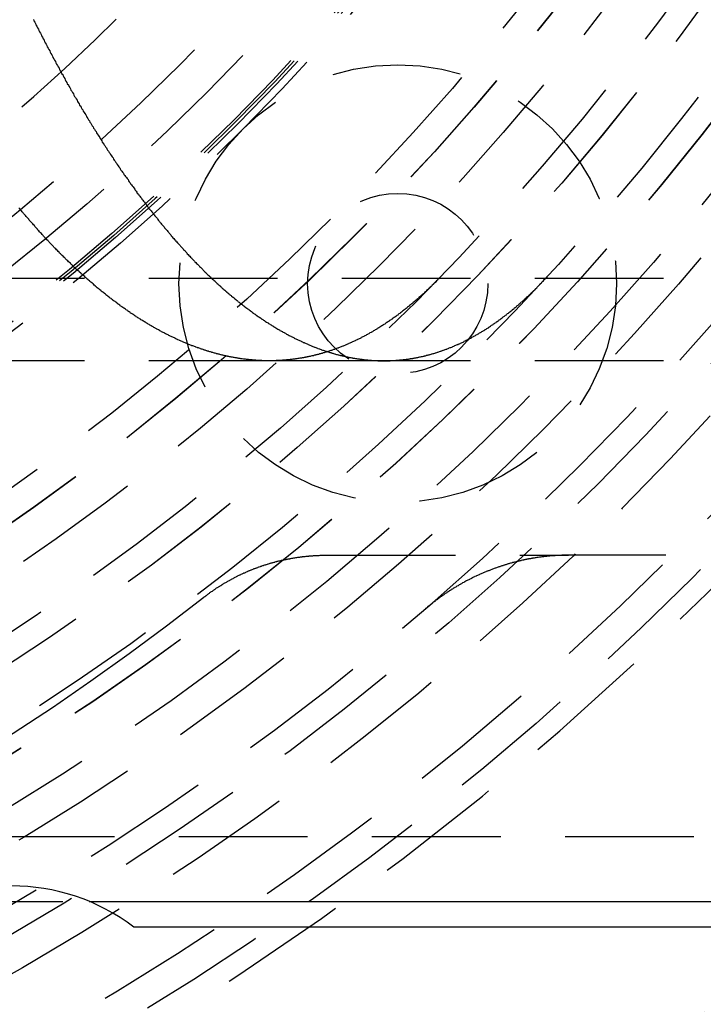
# Model space of a CAD drawing. Extents: x 1336 to 2461, y -361 to 530.
# Drawn here: x 1613 to 1626, y -160 to -141 of the extents above; entities that cross this region are included whole.
import ezdxf

# ---------------------------------------------------------------- set-up
doc = ezdxf.new("R2010")
doc.units = 0
doc.header["$LTSCALE"] = 10
doc.linetypes.add('VERDECKT', pattern=[0.375, 0.25, -0.125])
doc.layers.get('0').update_dxf_attribs({"linetype": 'CONTINUOUS'})
doc.layers.add('STEMPEL', color=3, linetype='CONTINUOUS')

# ---------------------------------------------------------------- blocks, each defined once
blk = doc.blocks.new('A$C39BA3159')
at = {"color": 1, "linetype": 'VERDECKT'}
for p, q in [((1139.104, 213.745), (1029.255, 213.745)), ((1139.104, 212.145), (1029.255, 212.145)), ((1043.671, 212.145), (1041.444, 212.145)), ((1042.56, 208.368), (1047.258, 208.368)), ((1146.648, 208.368), (1047.258, 208.368)), ((1053.439, 202.895), (964.439, 202.895)), ((1034.934, 201.645), (1037.945, 201.645))]:
    blk.add_line(p, q, dxfattribs=at)
for p, q in [((1037.945, 201.645), (1053.439, 201.645)), ((1056.439, 201.145), (1038.814, 201.145))]:
    blk.add_line(p, q)
blk.add_polyline3d([(1025.92, 199.641, 0), (1026.77, 199.96, 0), (1027.62, 200.294, 0), (1028.46, 200.642, 0), (1029.29, 201.005, 0), (1030.12, 201.382, 0), (1030.94, 201.774, 0), (1031.75, 202.18, 0), (1032.56, 202.601, 0), (1033.36, 203.035, 0), (1034.15, 203.483, 0), (1034.93, 203.945, 0), (1035.71, 204.421, 0), (1036.47, 204.91, 0), (1037.23, 205.412, 0), (1037.98, 205.927, 0), (1038.72, 206.456, 0), (1039.45, 206.997, 0), (1040.17, 207.551, 0)], dxfattribs=at)
at = {"color": 1}
for points in [[(1036.86, 218.777, 0), (1036.87, 218.75, 0), (1036.89, 218.723, 0), (1036.9, 218.696, 0), (1036.91, 218.669, 0), (1036.93, 218.642, 0), (1036.94, 218.615, 0), (1036.96, 218.588, 0), (1036.97, 218.561, 0), (1036.98, 218.534, 0), (1037, 218.508, 0), (1037.01, 218.481, 0), (1037.02, 218.454, 0), (1037.04, 218.428, 0), (1037.05, 218.401, 0), (1037.07, 218.375, 0), (1037.08, 218.348, 0), (1037.09, 218.322, 0), (1037.11, 218.296, 0), (1037.12, 218.269, 0), (1037.13, 218.243, 0), (1037.15, 218.217, 0), (1037.16, 218.191, 0), (1037.18, 218.164, 0), (1037.19, 218.138, 0), (1037.2, 218.112, 0), (1037.22, 218.086, 0), (1037.23, 218.06, 0), (1037.24, 218.035, 0), (1037.26, 218.009, 0), (1037.27, 217.983, 0), (1037.29, 217.957, 0), (1037.3, 217.932, 0), (1037.31, 217.906, 0), (1037.33, 217.88, 0), (1037.34, 217.855, 0), (1037.36, 217.829, 0), (1037.37, 217.804, 0), (1037.38, 217.778, 0), (1037.4, 217.753, 0), (1037.41, 217.728, 0), (1037.43, 217.703, 0), (1037.44, 217.677, 0), (1037.45, 217.652, 0), (1037.47, 217.627, 0), (1037.48, 217.602, 0), (1037.49, 217.577, 0), (1037.51, 217.552, 0), (1037.52, 217.527, 0), (1037.54, 217.502, 0), (1037.55, 217.478, 0), (1037.57, 217.453, 0), (1037.58, 217.428, 0), (1037.59, 217.403, 0), (1037.61, 217.379, 0), (1037.62, 217.354, 0), (1037.64, 217.33, 0), (1037.65, 217.305, 0), (1037.66, 217.281, 0), (1037.68, 217.257, 0), (1037.69, 217.232, 0), (1037.71, 217.208, 0), (1037.72, 217.184, 0), (1037.73, 217.16, 0), (1037.75, 217.136, 0), (1037.76, 217.112, 0), (1037.78, 217.088, 0), (1037.79, 217.064, 0), (1037.8, 217.04, 0), (1037.82, 217.016, 0), (1037.83, 216.992, 0), (1037.85, 216.968, 0), (1037.86, 216.945, 0), (1037.88, 216.921, 0), (1037.89, 216.898, 0), (1037.9, 216.874, 0), (1037.92, 216.851, 0), (1037.93, 216.827, 0), (1037.95, 216.804, 0), (1037.96, 216.781, 0), (1037.98, 216.757, 0), (1037.99, 216.734, 0), (1038, 216.711, 0), (1038.02, 216.688, 0), (1038.03, 216.665, 0), (1038.05, 216.642, 0), (1038.06, 216.619, 0), (1038.08, 216.596, 0), (1038.09, 216.573, 0), (1038.1, 216.55, 0), (1038.12, 216.528, 0), (1038.13, 216.505, 0), (1038.15, 216.482, 0), (1038.16, 216.46, 0), (1038.18, 216.437, 0), (1038.19, 216.415, 0), (1038.2, 216.392, 0), (1038.22, 216.37, 0), (1038.23, 216.348, 0), (1038.25, 216.325, 0), (1038.26, 216.303, 0), (1038.28, 216.281, 0), (1038.29, 216.259, 0), (1038.3, 216.237, 0), (1038.32, 216.215, 0), (1038.33, 216.193, 0), (1038.35, 216.171, 0), (1038.36, 216.149, 0), (1038.38, 216.128, 0), (1038.39, 216.106, 0), (1038.41, 216.084, 0), (1038.42, 216.063, 0), (1038.43, 216.041, 0), (1038.45, 216.02, 0), (1038.46, 215.998, 0), (1038.48, 215.977, 0), (1038.49, 215.956, 0), (1038.51, 215.934, 0), (1038.52, 215.913, 0), (1038.54, 215.892, 0), (1038.55, 215.871, 0), (1038.56, 215.85, 0), (1038.58, 215.829, 0), (1038.59, 215.808, 0), (1038.61, 215.787, 0), (1038.62, 215.766, 0), (1038.64, 215.746, 0), (1038.65, 215.725, 0), (1038.67, 215.704, 0), (1038.68, 215.684, 0), (1038.7, 215.663, 0), (1038.71, 215.643, 0), (1038.72, 215.622, 0), (1038.74, 215.602, 0), (1038.75, 215.582, 0), (1038.77, 215.561, 0), (1038.78, 215.541, 0), (1038.8, 215.521, 0), (1038.81, 215.501, 0), (1038.83, 215.481, 0), (1038.84, 215.461, 0), (1038.86, 215.441, 0), (1038.87, 215.421, 0), (1038.88, 215.401, 0), (1038.9, 215.382, 0), (1038.91, 215.362, 0), (1038.93, 215.342, 0), (1038.94, 215.323, 0), (1038.96, 215.303, 0), (1038.97, 215.284, 0), (1038.99, 215.264, 0), (1039, 215.245, 0), (1039.02, 215.226, 0), (1039.03, 215.207, 0), (1039.05, 215.187, 0), (1039.06, 215.168, 0), (1039.07, 215.149, 0), (1039.09, 215.13, 0), (1039.1, 215.111, 0), (1039.12, 215.092, 0), (1039.13, 215.074, 0), (1039.15, 215.055, 0), (1039.16, 215.036, 0), (1039.18, 215.018, 0), (1039.19, 214.999, 0), (1039.21, 214.98, 0), (1039.22, 214.962, 0), (1039.24, 214.944, 0), (1039.25, 214.925, 0), (1039.27, 214.907, 0), (1039.28, 214.889, 0), (1039.29, 214.87, 0), (1039.31, 214.852, 0), (1039.32, 214.834, 0), (1039.34, 214.816, 0), (1039.35, 214.798, 0), (1039.37, 214.78, 0), (1039.38, 214.763, 0), (1039.4, 214.745, 0), (1039.41, 214.727, 0), (1039.43, 214.709, 0), (1039.44, 214.692, 0), (1039.46, 214.674, 0), (1039.47, 214.657, 0), (1039.49, 214.639, 0), (1039.5, 214.622, 0), (1039.52, 214.605, 0), (1039.53, 214.588, 0), (1039.54, 214.57, 0), (1039.56, 214.553, 0), (1039.57, 214.536, 0), (1039.59, 214.519, 0), (1039.6, 214.502, 0), (1039.62, 214.485, 0), (1039.63, 214.469, 0), (1039.65, 214.452, 0), (1039.66, 214.435, 0), (1039.68, 214.418, 0), (1039.69, 214.402, 0), (1039.71, 214.385, 0), (1039.72, 214.369, 0), (1039.74, 214.352, 0), (1039.75, 214.336, 0), (1039.77, 214.32, 0), (1039.78, 214.303, 0), (1039.8, 214.287, 0), (1039.81, 214.271, 0), (1039.83, 214.255, 0), (1039.84, 214.239, 0), (1039.85, 214.223, 0), (1039.87, 214.207, 0), (1039.88, 214.192, 0), (1039.9, 214.176, 0), (1039.91, 214.16, 0), (1039.93, 214.144, 0), (1039.94, 214.129, 0), (1039.96, 214.113, 0), (1039.97, 214.098, 0), (1039.99, 214.082, 0), (1040, 214.067, 0), (1040.02, 214.052, 0), (1040.03, 214.037, 0), (1040.05, 214.021, 0), (1040.06, 214.006, 0), (1040.08, 213.991, 0), (1040.09, 213.976, 0), (1040.11, 213.961, 0), (1040.12, 213.947, 0), (1040.14, 213.932, 0), (1040.15, 213.917, 0), (1040.16, 213.902, 0), (1040.18, 213.888, 0), (1040.19, 213.873, 0), (1040.21, 213.859, 0), (1040.22, 213.844, 0), (1040.24, 213.83, 0), (1040.25, 213.816, 0), (1040.27, 213.801, 0), (1040.28, 213.787, 0), (1040.3, 213.773, 0), (1040.31, 213.759, 0), (1040.33, 213.745, 0), (1040.34, 213.731, 0), (1040.36, 213.717, 0), (1040.37, 213.703, 0), (1040.39, 213.69, 0), (1040.4, 213.676, 0), (1040.42, 213.662, 0), (1040.43, 213.649, 0), (1040.45, 213.635, 0), (1040.46, 213.622, 0), (1040.48, 213.608, 0), (1040.49, 213.595, 0), (1040.51, 213.582, 0), (1040.52, 213.568, 0), (1040.53, 213.555, 0), (1040.55, 213.542, 0), (1040.56, 213.529, 0), (1040.58, 213.516, 0), (1040.59, 213.503, 0), (1040.61, 213.49, 0), (1040.62, 213.478, 0), (1040.64, 213.465, 0), (1040.65, 213.452, 0), (1040.67, 213.44, 0), (1040.68, 213.427, 0), (1040.7, 213.415, 0), (1040.71, 213.402, 0), (1040.73, 213.39, 0), (1040.74, 213.378, 0), (1040.76, 213.365, 0), (1040.77, 213.353, 0), (1040.79, 213.341, 0), (1040.8, 213.329, 0), (1040.82, 213.317, 0), (1040.83, 213.305, 0), (1040.84, 213.293, 0), (1040.86, 213.282, 0), (1040.87, 213.27, 0), (1040.89, 213.258, 0), (1040.9, 213.246, 0), (1040.92, 213.235, 0), (1040.93, 213.223, 0), (1040.95, 213.212, 0), (1040.96, 213.201, 0), (1040.98, 213.189, 0), (1040.99, 213.178, 0), (1041.01, 213.167, 0), (1041.02, 213.156, 0), (1041.04, 213.145, 0), (1041.05, 213.134, 0), (1041.07, 213.123, 0), (1041.08, 213.112, 0), (1041.1, 213.101, 0), (1041.11, 213.09, 0), (1041.12, 213.08, 0), (1041.14, 213.069, 0), (1041.15, 213.058, 0), (1041.17, 213.048, 0), (1041.18, 213.037, 0), (1041.2, 213.027, 0), (1041.21, 213.017, 0), (1041.23, 213.006, 0), (1041.24, 212.996, 0), (1041.26, 212.986, 0), (1041.27, 212.976, 0), (1041.29, 212.966, 0), (1041.3, 212.956, 0), (1041.32, 212.946, 0), (1041.33, 212.936, 0), (1041.35, 212.927, 0), (1041.36, 212.917, 0), (1041.37, 212.907, 0), (1041.39, 212.898, 0), (1041.4, 212.888, 0), (1041.42, 212.879, 0), (1041.43, 212.869, 0), (1041.45, 212.86, 0), (1041.46, 212.851, 0), (1041.48, 212.841, 0), (1041.49, 212.832, 0), (1041.51, 212.823, 0), (1041.52, 212.814, 0), (1041.54, 212.805, 0), (1041.55, 212.796, 0), (1041.57, 212.787, 0), (1041.58, 212.779, 0), (1041.59, 212.77, 0), (1041.61, 212.761, 0), (1041.62, 212.753, 0), (1041.64, 212.744, 0), (1041.65, 212.736, 0), (1041.67, 212.727, 0), (1041.68, 212.719, 0), (1041.7, 212.711, 0), (1041.71, 212.702, 0), (1041.73, 212.694, 0), (1041.74, 212.686, 0), (1041.76, 212.678, 0), (1041.77, 212.67, 0), (1041.78, 212.662, 0), (1041.8, 212.654, 0), (1041.81, 212.647, 0), (1041.83, 212.639, 0), (1041.84, 212.631, 0), (1041.86, 212.624, 0), (1041.87, 212.616, 0), (1041.89, 212.608, 0), (1041.9, 212.601, 0), (1041.92, 212.594, 0), (1041.93, 212.586, 0), (1041.94, 212.579, 0), (1041.96, 212.572, 0), (1041.97, 212.565, 0), (1041.99, 212.558, 0), (1042, 212.551, 0), (1042.02, 212.544, 0), (1042.03, 212.537, 0), (1042.05, 212.53, 0), (1042.06, 212.523, 0), (1042.07, 212.517, 0), (1042.09, 212.51, 0), (1042.1, 212.503, 0), (1042.12, 212.497, 0), (1042.13, 212.491, 0), (1042.15, 212.484, 0), (1042.16, 212.478, 0), (1042.18, 212.472, 0), (1042.19, 212.465, 0), (1042.2, 212.459, 0), (1042.22, 212.453, 0), (1042.23, 212.447, 0), (1042.25, 212.441, 0), (1042.26, 212.435, 0), (1042.28, 212.429, 0), (1042.29, 212.424, 0), (1042.31, 212.418, 0), (1042.32, 212.412, 0), (1042.33, 212.407, 0), (1042.35, 212.401, 0), (1042.36, 212.396, 0), (1042.38, 212.39, 0), (1042.39, 212.385, 0), (1042.41, 212.379, 0), (1042.42, 212.374, 0), (1042.43, 212.369, 0), (1042.45, 212.364, 0), (1042.46, 212.359, 0), (1042.48, 212.354, 0), (1042.49, 212.349, 0), (1042.51, 212.344, 0), (1042.52, 212.339, 0), (1042.54, 212.334, 0), (1042.55, 212.33, 0), (1042.56, 212.325, 0), (1042.58, 212.321, 0), (1042.59, 212.316, 0), (1042.61, 212.312, 0), (1042.62, 212.307, 0), (1042.64, 212.303, 0), (1042.65, 212.299, 0), (1042.66, 212.294, 0), (1042.68, 212.29, 0), (1042.69, 212.286, 0), (1042.71, 212.282, 0), (1042.72, 212.278, 0), (1042.73, 212.274, 0), (1042.75, 212.27, 0), (1042.76, 212.267, 0), (1042.78, 212.263, 0), (1042.79, 212.259, 0), (1042.81, 212.256, 0), (1042.82, 212.252, 0), (1042.83, 212.248, 0), (1042.85, 212.245, 0), (1042.86, 212.242, 0), (1042.88, 212.238, 0), (1042.89, 212.235, 0), (1042.9, 212.232, 0), (1042.92, 212.229, 0), (1042.93, 212.226, 0), (1042.95, 212.223, 0), (1042.96, 212.22, 0), (1042.98, 212.217, 0), (1042.99, 212.214, 0), (1043, 212.211, 0), (1043.02, 212.208, 0), (1043.03, 212.206, 0), (1043.05, 212.203, 0), (1043.06, 212.201, 0), (1043.07, 212.198, 0), (1043.09, 212.196, 0), (1043.1, 212.193, 0), (1043.12, 212.191, 0), (1043.13, 212.189, 0), (1043.14, 212.186, 0), (1043.16, 212.184, 0), (1043.17, 212.182, 0), (1043.19, 212.18, 0), (1043.2, 212.178, 0), (1043.21, 212.176, 0), (1043.23, 212.174, 0), (1043.24, 212.173, 0), (1043.26, 212.171, 0), (1043.27, 212.169, 0), (1043.28, 212.168, 0), (1043.3, 212.166, 0), (1043.31, 212.164, 0), (1043.32, 212.163, 0), (1043.34, 212.162, 0), (1043.35, 212.16, 0), (1043.37, 212.159, 0), (1043.38, 212.158, 0), (1043.39, 212.157, 0), (1043.41, 212.155, 0), (1043.42, 212.154, 0), (1043.44, 212.153, 0), (1043.45, 212.152, 0), (1043.46, 212.152, 0), (1043.48, 212.151, 0), (1043.49, 212.15, 0), (1043.5, 212.149, 0), (1043.52, 212.149, 0), (1043.53, 212.148, 0), (1043.55, 212.147, 0), (1043.56, 212.147, 0), (1043.57, 212.146, 0), (1043.59, 212.146, 0), (1043.6, 212.146, 0), (1043.61, 212.146, 0), (1043.63, 212.145, 0), (1043.64, 212.145, 0), (1043.66, 212.145, 0), (1043.67, 212.145, 0), (1043.68, 212.145, 0), (1043.7, 212.145, 0), (1043.71, 212.145, 0), (1043.72, 212.145, 0), (1043.74, 212.146, 0), (1043.75, 212.146, 0), (1043.76, 212.146, 0), (1043.78, 212.147, 0), (1043.79, 212.147, 0), (1043.81, 212.148, 0), (1043.82, 212.148, 0), (1043.83, 212.149, 0), (1043.85, 212.15, 0), (1043.86, 212.15, 0), (1043.87, 212.151, 0), (1043.89, 212.152, 0), (1043.9, 212.153, 0), (1043.91, 212.154, 0), (1043.93, 212.155, 0), (1043.94, 212.156, 0), (1043.96, 212.157, 0), (1043.97, 212.158, 0), (1043.98, 212.16, 0), (1044, 212.161, 0), (1044.01, 212.162, 0), (1044.02, 212.164, 0), (1044.04, 212.165, 0), (1044.05, 212.167, 0), (1044.07, 212.169, 0), (1044.08, 212.17, 0), (1044.09, 212.172, 0), (1044.11, 212.174, 0), (1044.12, 212.176, 0), (1044.13, 212.177, 0), (1044.15, 212.179, 0), (1044.16, 212.181, 0), (1044.18, 212.183, 0), (1044.19, 212.186, 0), (1044.2, 212.188, 0), (1044.22, 212.19, 0), (1044.23, 212.192, 0), (1044.24, 212.195, 0), (1044.26, 212.197, 0), (1044.27, 212.2, 0), (1044.29, 212.202, 0), (1044.3, 212.205, 0), (1044.31, 212.207, 0), (1044.33, 212.21, 0), (1044.34, 212.213, 0), (1044.35, 212.216, 0), (1044.37, 212.219, 0), (1044.38, 212.222, 0), (1044.4, 212.225, 0), (1044.41, 212.228, 0), (1044.42, 212.231, 0), (1044.44, 212.234, 0), (1044.45, 212.237, 0), (1044.46, 212.241, 0), (1044.48, 212.244, 0), (1044.49, 212.247, 0), (1044.5, 212.251, 0), (1044.52, 212.254, 0), (1044.53, 212.258, 0), (1044.55, 212.262, 0), (1044.56, 212.265, 0), (1044.57, 212.269, 0), (1044.59, 212.273, 0), (1044.6, 212.277, 0), (1044.61, 212.281, 0), (1044.63, 212.285, 0), (1044.64, 212.289, 0), (1044.66, 212.293, 0), (1044.67, 212.297, 0), (1044.68, 212.302, 0), (1044.7, 212.306, 0), (1044.71, 212.31, 0), (1044.72, 212.315, 0), (1044.74, 212.319, 0), (1044.75, 212.324, 0), (1044.77, 212.329, 0), (1044.78, 212.333, 0), (1044.79, 212.338, 0), (1044.81, 212.343, 0), (1044.82, 212.348, 0), (1044.83, 212.353, 0), (1044.85, 212.358, 0), (1044.86, 212.363, 0), (1044.88, 212.368, 0), (1044.89, 212.373, 0), (1044.9, 212.378, 0), (1044.92, 212.384, 0), (1044.93, 212.389, 0), (1044.94, 212.394, 0), (1044.96, 212.4, 0), (1044.97, 212.406, 0), (1044.99, 212.411, 0), (1045, 212.417, 0), (1045.01, 212.423, 0), (1045.03, 212.428, 0), (1045.04, 212.434, 0), (1045.05, 212.44, 0), (1045.07, 212.446, 0), (1045.08, 212.452, 0), (1045.1, 212.458, 0), (1045.11, 212.464, 0), (1045.12, 212.471, 0), (1045.14, 212.477, 0), (1045.15, 212.483, 0), (1045.16, 212.49, 0), (1045.18, 212.496, 0), (1045.19, 212.503, 0), (1045.21, 212.509, 0), (1045.22, 212.516, 0), (1045.23, 212.523, 0), (1045.25, 212.53, 0), (1045.26, 212.536, 0), (1045.27, 212.543, 0), (1045.29, 212.55, 0), (1045.3, 212.557, 0), (1045.31, 212.564, 0), (1045.33, 212.572, 0), (1045.34, 212.579, 0), (1045.36, 212.586, 0), (1045.37, 212.593, 0), (1045.38, 212.601, 0), (1045.4, 212.608, 0), (1045.41, 212.616, 0), (1045.42, 212.623, 0), (1045.44, 212.631, 0), (1045.45, 212.639, 0), (1045.46, 212.647, 0), (1045.48, 212.654, 0), (1045.49, 212.662, 0), (1045.51, 212.67, 0), (1045.52, 212.678, 0), (1045.53, 212.686, 0), (1045.55, 212.695, 0), (1045.56, 212.703, 0), (1045.57, 212.711, 0), (1045.59, 212.719, 0), (1045.6, 212.728, 0), (1045.61, 212.736, 0), (1045.63, 212.745, 0), (1045.64, 212.753, 0), (1045.66, 212.762, 0), (1045.67, 212.771, 0), (1045.68, 212.78, 0), (1045.7, 212.788, 0), (1045.71, 212.797, 0), (1045.72, 212.806, 0), (1045.74, 212.815, 0), (1045.75, 212.824, 0), (1045.76, 212.834, 0), (1045.78, 212.843, 0), (1045.79, 212.852, 0), (1045.8, 212.861, 0), (1045.82, 212.871, 0), (1045.83, 212.88, 0), (1045.85, 212.89, 0), (1045.86, 212.899, 0), (1045.87, 212.909, 0), (1045.89, 212.919, 0), (1045.9, 212.929, 0), (1045.91, 212.938, 0), (1045.93, 212.948, 0), (1045.94, 212.958, 0), (1045.95, 212.968, 0), (1045.97, 212.978, 0), (1045.98, 212.989, 0), (1045.99, 212.999, 0), (1046.01, 213.009, 0), (1046.02, 213.019, 0), (1046.03, 213.03, 0), (1046.05, 213.04, 0), (1046.06, 213.051, 0), (1046.07, 213.062, 0), (1046.09, 213.072, 0), (1046.1, 213.083, 0), (1046.12, 213.094, 0), (1046.13, 213.105, 0), (1046.14, 213.115, 0), (1046.16, 213.126, 0), (1046.17, 213.138, 0), (1046.18, 213.149, 0), (1046.2, 213.16, 0), (1046.21, 213.171, 0), (1046.22, 213.182, 0), (1046.24, 213.194, 0), (1046.25, 213.205, 0), (1046.26, 213.217, 0), (1046.28, 213.228, 0), (1046.29, 213.24, 0), (1046.3, 213.251, 0), (1046.32, 213.263, 0), (1046.33, 213.275, 0), (1046.34, 213.287, 0), (1046.36, 213.299, 0), (1046.37, 213.311, 0), (1046.38, 213.323, 0), (1046.4, 213.335, 0), (1046.41, 213.347, 0), (1046.42, 213.359, 0), (1046.44, 213.372, 0), (1046.45, 213.384, 0), (1046.46, 213.396, 0), (1046.48, 213.409, 0), (1046.49, 213.421, 0), (1046.5, 213.434, 0), (1046.52, 213.447, 0), (1046.53, 213.459, 0), (1046.54, 213.472, 0), (1046.56, 213.485, 0), (1046.57, 213.498, 0), (1046.58, 213.511, 0), (1046.6, 213.524, 0), (1046.61, 213.537, 0), (1046.62, 213.55, 0), (1046.64, 213.564, 0), (1046.65, 213.577, 0), (1046.66, 213.59, 0), (1046.68, 213.604, 0), (1046.69, 213.617, 0), (1046.7, 213.631, 0), (1046.71, 213.644, 0), (1046.73, 213.658, 0), (1046.74, 213.672, 0), (1046.75, 213.685, 0), (1046.77, 213.699, 0), (1046.78, 213.713, 0), (1046.79, 213.727, 0), (1046.81, 213.741, 0), (1046.82, 213.755, 0), (1046.83, 213.77, 0), (1046.85, 213.784, 0)], [(1044.75, 213.75, 0), (1044.74, 213.736, 0), (1044.72, 213.722, 0), (1044.71, 213.708, 0), (1044.69, 213.695, 0), (1044.68, 213.681, 0), (1044.67, 213.667, 0), (1044.65, 213.654, 0), (1044.64, 213.64, 0), (1044.63, 213.627, 0), (1044.61, 213.614, 0), (1044.6, 213.6, 0), (1044.59, 213.587, 0), (1044.57, 213.574, 0), (1044.56, 213.561, 0), (1044.54, 213.548, 0), (1044.53, 213.535, 0), (1044.52, 213.522, 0), (1044.5, 213.509, 0), (1044.49, 213.496, 0), (1044.48, 213.484, 0), (1044.46, 213.471, 0), (1044.45, 213.458, 0), (1044.44, 213.446, 0), (1044.42, 213.433, 0), (1044.41, 213.421, 0), (1044.39, 213.408, 0), (1044.38, 213.396, 0), (1044.37, 213.384, 0), (1044.35, 213.372, 0), (1044.34, 213.36, 0), (1044.33, 213.348, 0), (1044.31, 213.336, 0), (1044.3, 213.324, 0), (1044.28, 213.312, 0), (1044.27, 213.3, 0), (1044.26, 213.288, 0), (1044.24, 213.276, 0), (1044.23, 213.265, 0), (1044.21, 213.253, 0), (1044.2, 213.242, 0), (1044.19, 213.23, 0), (1044.17, 213.219, 0), (1044.16, 213.207, 0), (1044.15, 213.196, 0), (1044.13, 213.185, 0), (1044.12, 213.174, 0), (1044.1, 213.163, 0), (1044.09, 213.152, 0), (1044.08, 213.141, 0), (1044.06, 213.13, 0), (1044.05, 213.119, 0), (1044.03, 213.108, 0), (1044.02, 213.097, 0), (1044.01, 213.087, 0), (1043.99, 213.076, 0), (1043.98, 213.066, 0), (1043.96, 213.055, 0), (1043.95, 213.045, 0), (1043.94, 213.034, 0), (1043.92, 213.024, 0), (1043.91, 213.014, 0), (1043.9, 213.004, 0), (1043.88, 212.994, 0), (1043.87, 212.984, 0), (1043.85, 212.974, 0), (1043.84, 212.964, 0), (1043.83, 212.954, 0), (1043.81, 212.944, 0), (1043.8, 212.934, 0), (1043.78, 212.925, 0), (1043.77, 212.915, 0), (1043.76, 212.905, 0), (1043.74, 212.896, 0), (1043.73, 212.886, 0), (1043.71, 212.877, 0), (1043.7, 212.868, 0), (1043.69, 212.858, 0), (1043.67, 212.849, 0), (1043.66, 212.84, 0), (1043.64, 212.831, 0), (1043.63, 212.822, 0), (1043.61, 212.813, 0), (1043.6, 212.804, 0), (1043.59, 212.795, 0), (1043.57, 212.787, 0), (1043.56, 212.778, 0), (1043.54, 212.769, 0), (1043.53, 212.761, 0), (1043.52, 212.752, 0), (1043.5, 212.744, 0), (1043.49, 212.735, 0), (1043.47, 212.727, 0), (1043.46, 212.719, 0), (1043.45, 212.71, 0), (1043.43, 212.702, 0), (1043.42, 212.694, 0), (1043.4, 212.686, 0), (1043.39, 212.678, 0), (1043.38, 212.67, 0), (1043.36, 212.662, 0), (1043.35, 212.655, 0), (1043.33, 212.647, 0), (1043.32, 212.639, 0), (1043.3, 212.632, 0), (1043.29, 212.624, 0), (1043.28, 212.617, 0), (1043.26, 212.609, 0), (1043.25, 212.602, 0), (1043.23, 212.594, 0), (1043.22, 212.587, 0), (1043.21, 212.58, 0), (1043.19, 212.573, 0), (1043.18, 212.566, 0), (1043.16, 212.559, 0), (1043.15, 212.552, 0), (1043.13, 212.545, 0), (1043.12, 212.538, 0), (1043.11, 212.531, 0), (1043.09, 212.525, 0), (1043.08, 212.518, 0), (1043.06, 212.511, 0), (1043.05, 212.505, 0), (1043.04, 212.498, 0), (1043.02, 212.492, 0), (1043.01, 212.486, 0), (1042.99, 212.479, 0), (1042.98, 212.473, 0), (1042.96, 212.467, 0), (1042.95, 212.461, 0), (1042.94, 212.455, 0), (1042.92, 212.449, 0), (1042.91, 212.443, 0), (1042.89, 212.437, 0), (1042.88, 212.431, 0), (1042.87, 212.426, 0), (1042.85, 212.42, 0), (1042.84, 212.414, 0), (1042.82, 212.409, 0), (1042.81, 212.403, 0), (1042.79, 212.398, 0), (1042.78, 212.392, 0), (1042.77, 212.387, 0), (1042.75, 212.382, 0), (1042.74, 212.376, 0), (1042.72, 212.371, 0), (1042.71, 212.366, 0), (1042.69, 212.361, 0), (1042.68, 212.356, 0), (1042.67, 212.351, 0), (1042.65, 212.346, 0), (1042.64, 212.342, 0), (1042.62, 212.337, 0), (1042.61, 212.332, 0), (1042.59, 212.328, 0), (1042.58, 212.323, 0), (1042.57, 212.319, 0), (1042.55, 212.314, 0), (1042.54, 212.31, 0), (1042.52, 212.305, 0), (1042.51, 212.301, 0), (1042.49, 212.297, 0), (1042.48, 212.293, 0), (1042.47, 212.289, 0), (1042.45, 212.285, 0), (1042.44, 212.281, 0), (1042.42, 212.277, 0), (1042.41, 212.273, 0), (1042.4, 212.269, 0), (1042.38, 212.265, 0), (1042.37, 212.262, 0), (1042.35, 212.258, 0), (1042.34, 212.255, 0), (1042.32, 212.251, 0), (1042.31, 212.248, 0), (1042.3, 212.244, 0), (1042.28, 212.241, 0), (1042.27, 212.238, 0), (1042.25, 212.234, 0), (1042.24, 212.231, 0), (1042.22, 212.228, 0), (1042.21, 212.225, 0), (1042.2, 212.222, 0), (1042.18, 212.219, 0), (1042.17, 212.216, 0), (1042.15, 212.214, 0), (1042.14, 212.211, 0), (1042.12, 212.208, 0), (1042.11, 212.205, 0), (1042.1, 212.203, 0), (1042.08, 212.2, 0), (1042.07, 212.198, 0), (1042.05, 212.196, 0), (1042.04, 212.193, 0), (1042.02, 212.191, 0), (1042.01, 212.189, 0), (1042, 212.186, 0), (1041.98, 212.184, 0), (1041.97, 212.182, 0), (1041.95, 212.18, 0), (1041.94, 212.178, 0), (1041.92, 212.176, 0), (1041.91, 212.175, 0), (1041.9, 212.173, 0), (1041.88, 212.171, 0), (1041.87, 212.169, 0), (1041.85, 212.168, 0), (1041.84, 212.166, 0), (1041.82, 212.165, 0), (1041.81, 212.163, 0), (1041.8, 212.162, 0), (1041.78, 212.161, 0), (1041.77, 212.159, 0), (1041.75, 212.158, 0), (1041.74, 212.157, 0), (1041.72, 212.156, 0), (1041.71, 212.155, 0), (1041.7, 212.154, 0), (1041.68, 212.153, 0), (1041.67, 212.152, 0), (1041.65, 212.151, 0), (1041.64, 212.15, 0), (1041.63, 212.149, 0), (1041.61, 212.149, 0), (1041.6, 212.148, 0), (1041.58, 212.148, 0), (1041.57, 212.147, 0), (1041.55, 212.147, 0), (1041.54, 212.146, 0), (1041.53, 212.146, 0), (1041.51, 212.146, 0), (1041.5, 212.145, 0), (1041.48, 212.145, 0), (1041.47, 212.145, 0), (1041.45, 212.145, 0), (1041.44, 212.145, 0), (1041.43, 212.145, 0), (1041.41, 212.145, 0), (1041.4, 212.145, 0), (1041.38, 212.146, 0), (1041.37, 212.146, 0), (1041.35, 212.146, 0), (1041.34, 212.146, 0), (1041.33, 212.147, 0), (1041.31, 212.147, 0), (1041.3, 212.148, 0), (1041.28, 212.148, 0), (1041.27, 212.149, 0), (1041.25, 212.15, 0), (1041.24, 212.151, 0), (1041.23, 212.151, 0), (1041.21, 212.152, 0), (1041.2, 212.153, 0), (1041.18, 212.154, 0), (1041.17, 212.155, 0), (1041.15, 212.156, 0), (1041.14, 212.157, 0), (1041.13, 212.159, 0), (1041.11, 212.16, 0), (1041.1, 212.161, 0), (1041.08, 212.163, 0), (1041.07, 212.164, 0), (1041.05, 212.165, 0), (1041.04, 212.167, 0), (1041.02, 212.169, 0), (1041.01, 212.17, 0), (1041, 212.172, 0), (1040.98, 212.174, 0), (1040.97, 212.175, 0), (1040.95, 212.177, 0), (1040.94, 212.179, 0), (1040.92, 212.181, 0), (1040.91, 212.183, 0), (1040.89, 212.185, 0), (1040.88, 212.187, 0), (1040.86, 212.19, 0), (1040.85, 212.192, 0), (1040.84, 212.194, 0), (1040.82, 212.197, 0), (1040.81, 212.199, 0), (1040.79, 212.201, 0), (1040.78, 212.204, 0), (1040.76, 212.207, 0), (1040.75, 212.209, 0), (1040.73, 212.212, 0), (1040.72, 212.215, 0), (1040.7, 212.218, 0), (1040.69, 212.22, 0), (1040.67, 212.223, 0), (1040.66, 212.226, 0), (1040.64, 212.229, 0), (1040.63, 212.233, 0), (1040.62, 212.236, 0), (1040.6, 212.239, 0), (1040.59, 212.242, 0), (1040.57, 212.246, 0), (1040.56, 212.249, 0), (1040.54, 212.252, 0), (1040.53, 212.256, 0), (1040.51, 212.259, 0), (1040.5, 212.263, 0), (1040.48, 212.267, 0), (1040.47, 212.271, 0), (1040.45, 212.274, 0), (1040.44, 212.278, 0), (1040.42, 212.282, 0), (1040.41, 212.286, 0), (1040.39, 212.29, 0), (1040.38, 212.294, 0), (1040.36, 212.298, 0), (1040.35, 212.303, 0), (1040.33, 212.307, 0), (1040.32, 212.311, 0), (1040.3, 212.316, 0), (1040.29, 212.32, 0), (1040.27, 212.324, 0), (1040.26, 212.329, 0), (1040.24, 212.334, 0), (1040.23, 212.338, 0), (1040.21, 212.343, 0), (1040.2, 212.348, 0), (1040.18, 212.353, 0), (1040.17, 212.358, 0), (1040.16, 212.363, 0), (1040.14, 212.368, 0), (1040.13, 212.373, 0), (1040.11, 212.378, 0), (1040.1, 212.383, 0), (1040.08, 212.388, 0), (1040.07, 212.394, 0), (1040.05, 212.399, 0), (1040.04, 212.404, 0), (1040.02, 212.41, 0), (1040.01, 212.415, 0), (1039.99, 212.421, 0), (1039.98, 212.427, 0), (1039.96, 212.432, 0), (1039.94, 212.438, 0), (1039.93, 212.444, 0), (1039.91, 212.45, 0), (1039.9, 212.456, 0), (1039.88, 212.462, 0), (1039.87, 212.468, 0), (1039.85, 212.474, 0), (1039.84, 212.48, 0), (1039.82, 212.487, 0), (1039.81, 212.493, 0), (1039.79, 212.499, 0), (1039.78, 212.506, 0), (1039.76, 212.512, 0), (1039.75, 212.519, 0), (1039.73, 212.525, 0), (1039.72, 212.532, 0), (1039.7, 212.539, 0), (1039.69, 212.546, 0), (1039.67, 212.553, 0), (1039.66, 212.559, 0), (1039.64, 212.566, 0), (1039.63, 212.573, 0), (1039.61, 212.581, 0), (1039.6, 212.588, 0), (1039.58, 212.595, 0), (1039.57, 212.602, 0), (1039.55, 212.609, 0), (1039.54, 212.617, 0), (1039.52, 212.624, 0), (1039.51, 212.632, 0), (1039.49, 212.639, 0), (1039.48, 212.647, 0), (1039.46, 212.655, 0), (1039.45, 212.662, 0), (1039.43, 212.67, 0), (1039.41, 212.678, 0), (1039.4, 212.686, 0), (1039.38, 212.694, 0), (1039.37, 212.702, 0), (1039.35, 212.71, 0), (1039.34, 212.718, 0), (1039.32, 212.726, 0), (1039.31, 212.735, 0), (1039.29, 212.743, 0), (1039.28, 212.751, 0), (1039.26, 212.76, 0), (1039.25, 212.768, 0), (1039.23, 212.777, 0), (1039.22, 212.786, 0), (1039.2, 212.794, 0), (1039.19, 212.803, 0), (1039.17, 212.812, 0), (1039.15, 212.821, 0), (1039.14, 212.83, 0), (1039.12, 212.839, 0), (1039.11, 212.848, 0), (1039.09, 212.857, 0), (1039.08, 212.866, 0), (1039.06, 212.875, 0), (1039.05, 212.885, 0), (1039.03, 212.894, 0), (1039.02, 212.903, 0), (1039, 212.913, 0), (1038.99, 212.922, 0), (1038.97, 212.932, 0), (1038.95, 212.942, 0), (1038.94, 212.951, 0), (1038.92, 212.961, 0), (1038.91, 212.971, 0), (1038.89, 212.981, 0), (1038.88, 212.991, 0), (1038.86, 213.001, 0), (1038.85, 213.011, 0), (1038.83, 213.021, 0), (1038.82, 213.031, 0), (1038.8, 213.041, 0), (1038.79, 213.052, 0), (1038.77, 213.062, 0), (1038.75, 213.072, 0), (1038.74, 213.083, 0), (1038.72, 213.093, 0), (1038.71, 213.104, 0), (1038.69, 213.115, 0), (1038.68, 213.125, 0), (1038.66, 213.136, 0), (1038.65, 213.147, 0), (1038.63, 213.158, 0), (1038.62, 213.169, 0), (1038.6, 213.18, 0), (1038.58, 213.191, 0), (1038.57, 213.202, 0), (1038.55, 213.213, 0), (1038.54, 213.225, 0), (1038.52, 213.236, 0), (1038.51, 213.247, 0), (1038.49, 213.259, 0), (1038.48, 213.27, 0), (1038.46, 213.282, 0), (1038.45, 213.294, 0), (1038.43, 213.305, 0), (1038.41, 213.317, 0), (1038.4, 213.329, 0), (1038.38, 213.341, 0), (1038.37, 213.352, 0), (1038.35, 213.364, 0), (1038.34, 213.376, 0), (1038.32, 213.389, 0), (1038.31, 213.401, 0), (1038.29, 213.413, 0), (1038.27, 213.425, 0), (1038.26, 213.438, 0), (1038.24, 213.45, 0), (1038.23, 213.462, 0), (1038.21, 213.475, 0), (1038.2, 213.487, 0), (1038.18, 213.5, 0), (1038.17, 213.513, 0), (1038.15, 213.526, 0), (1038.14, 213.538, 0), (1038.12, 213.551, 0), (1038.1, 213.564, 0), (1038.09, 213.577, 0), (1038.07, 213.59, 0), (1038.06, 213.603, 0), (1038.04, 213.616, 0), (1038.03, 213.63, 0), (1038.01, 213.643, 0), (1038, 213.656, 0), (1037.98, 213.67, 0), (1037.96, 213.683, 0), (1037.95, 213.697, 0), (1037.93, 213.71, 0), (1037.92, 213.724, 0), (1037.9, 213.738, 0), (1037.89, 213.751, 0), (1037.87, 213.765, 0), (1037.86, 213.779, 0), (1037.84, 213.793, 0), (1037.82, 213.807, 0), (1037.81, 213.821, 0), (1037.79, 213.835, 0), (1037.78, 213.849, 0), (1037.76, 213.863, 0), (1037.75, 213.878, 0), (1037.73, 213.892, 0), (1037.72, 213.906, 0), (1037.7, 213.921, 0), (1037.68, 213.935, 0), (1037.67, 213.95, 0), (1037.65, 213.965, 0), (1037.64, 213.979, 0), (1037.62, 213.994, 0), (1037.61, 214.009, 0), (1037.59, 214.024, 0), (1037.58, 214.039, 0), (1037.56, 214.054, 0), (1037.54, 214.069, 0), (1037.53, 214.084, 0), (1037.51, 214.099, 0), (1037.5, 214.114, 0), (1037.48, 214.13, 0), (1037.47, 214.145, 0), (1037.45, 214.16, 0), (1037.44, 214.176, 0), (1037.42, 214.191, 0), (1037.4, 214.207, 0), (1037.39, 214.222, 0), (1037.37, 214.238, 0), (1037.36, 214.254, 0), (1037.34, 214.27, 0), (1037.33, 214.285, 0), (1037.31, 214.301, 0), (1037.3, 214.317, 0), (1037.28, 214.333, 0), (1037.26, 214.349, 0), (1037.25, 214.366, 0), (1037.23, 214.382, 0), (1037.22, 214.398, 0), (1037.2, 214.414, 0), (1037.19, 214.431, 0), (1037.17, 214.447, 0), (1037.16, 214.464, 0), (1037.14, 214.48, 0), (1037.12, 214.497, 0), (1037.11, 214.513, 0), (1037.09, 214.53, 0), (1037.08, 214.547, 0), (1037.06, 214.564, 0), (1037.05, 214.581, 0), (1037.03, 214.598, 0), (1037.02, 214.615, 0), (1037, 214.632, 0), (1036.98, 214.649, 0), (1036.97, 214.666, 0), (1036.95, 214.683, 0), (1036.94, 214.701, 0), (1036.92, 214.718, 0), (1036.91, 214.735, 0), (1036.89, 214.753, 0), (1036.88, 214.77, 0), (1036.86, 214.788, 0), (1036.85, 214.805, 0), (1036.83, 214.823, 0), (1036.81, 214.841, 0), (1036.8, 214.859, 0), (1036.78, 214.876, 0), (1036.77, 214.894, 0), (1036.75, 214.912, 0), (1036.74, 214.93, 0), (1036.72, 214.948, 0), (1036.71, 214.967, 0), (1036.69, 214.985, 0), (1036.67, 215.003, 0), (1036.66, 215.021, 0), (1036.64, 215.04, 0), (1036.63, 215.058, 0), (1036.61, 215.077, 0), (1036.6, 215.095, 0), (1036.58, 215.114, 0)], [(1040.17, 207.551, 0), (1040.18, 207.56, 0), (1040.19, 207.568, 0), (1040.21, 207.576, 0), (1040.22, 207.584, 0), (1040.23, 207.593, 0), (1040.24, 207.601, 0), (1040.25, 207.609, 0), (1040.26, 207.617, 0), (1040.27, 207.625, 0), (1040.28, 207.633, 0), (1040.29, 207.641, 0), (1040.3, 207.648, 0), (1040.31, 207.656, 0), (1040.32, 207.664, 0), (1040.34, 207.672, 0), (1040.35, 207.679, 0), (1040.36, 207.687, 0), (1040.37, 207.695, 0), (1040.38, 207.702, 0), (1040.39, 207.71, 0), (1040.4, 207.717, 0), (1040.41, 207.725, 0), (1040.42, 207.732, 0), (1040.44, 207.74, 0), (1040.45, 207.747, 0), (1040.46, 207.754, 0), (1040.47, 207.762, 0), (1040.48, 207.769, 0), (1040.49, 207.776, 0), (1040.5, 207.783, 0), (1040.52, 207.79, 0), (1040.53, 207.797, 0), (1040.54, 207.804, 0), (1040.55, 207.811, 0), (1040.56, 207.818, 0), (1040.57, 207.825, 0), (1040.58, 207.832, 0), (1040.6, 207.839, 0), (1040.61, 207.846, 0), (1040.62, 207.852, 0), (1040.63, 207.859, 0), (1040.64, 207.866, 0), (1040.65, 207.872, 0), (1040.67, 207.879, 0), (1040.68, 207.885, 0), (1040.69, 207.892, 0), (1040.7, 207.898, 0), (1040.71, 207.905, 0), (1040.72, 207.911, 0), (1040.74, 207.917, 0), (1040.75, 207.924, 0), (1040.76, 207.93, 0), (1040.77, 207.936, 0), (1040.78, 207.942, 0), (1040.8, 207.948, 0), (1040.81, 207.954, 0), (1040.82, 207.96, 0), (1040.83, 207.966, 0), (1040.84, 207.972, 0), (1040.86, 207.978, 0), (1040.87, 207.984, 0), (1040.88, 207.99, 0), (1040.89, 207.996, 0), (1040.9, 208.001, 0), (1040.92, 208.007, 0), (1040.93, 208.013, 0), (1040.94, 208.018, 0), (1040.95, 208.024, 0), (1040.97, 208.029, 0), (1040.98, 208.035, 0), (1040.99, 208.04, 0), (1041, 208.046, 0), (1041.02, 208.051, 0), (1041.03, 208.056, 0), (1041.04, 208.062, 0), (1041.05, 208.067, 0), (1041.06, 208.072, 0), (1041.08, 208.077, 0), (1041.09, 208.082, 0), (1041.1, 208.087, 0), (1041.11, 208.092, 0), (1041.13, 208.097, 0), (1041.14, 208.102, 0), (1041.15, 208.107, 0), (1041.16, 208.112, 0), (1041.18, 208.117, 0), (1041.19, 208.121, 0), (1041.2, 208.126, 0), (1041.22, 208.131, 0), (1041.23, 208.135, 0), (1041.24, 208.14, 0), (1041.25, 208.144, 0), (1041.27, 208.149, 0), (1041.28, 208.153, 0), (1041.29, 208.158, 0), (1041.3, 208.162, 0), (1041.32, 208.166, 0), (1041.33, 208.171, 0), (1041.34, 208.175, 0), (1041.36, 208.179, 0), (1041.37, 208.183, 0), (1041.38, 208.187, 0), (1041.39, 208.191, 0), (1041.41, 208.195, 0), (1041.42, 208.199, 0), (1041.43, 208.203, 0), (1041.45, 208.207, 0), (1041.46, 208.211, 0), (1041.47, 208.215, 0), (1041.48, 208.218, 0), (1041.5, 208.222, 0), (1041.51, 208.226, 0), (1041.52, 208.229, 0), (1041.54, 208.233, 0), (1041.55, 208.236, 0), (1041.56, 208.24, 0), (1041.58, 208.243, 0), (1041.59, 208.246, 0), (1041.6, 208.25, 0), (1041.61, 208.253, 0), (1041.63, 208.256, 0), (1041.64, 208.259, 0), (1041.65, 208.262, 0), (1041.67, 208.265, 0), (1041.68, 208.269, 0), (1041.69, 208.272, 0), (1041.71, 208.274, 0), (1041.72, 208.277, 0), (1041.73, 208.28, 0), (1041.75, 208.283, 0), (1041.76, 208.286, 0), (1041.77, 208.288, 0), (1041.78, 208.291, 0), (1041.8, 208.294, 0), (1041.81, 208.296, 0), (1041.82, 208.299, 0), (1041.84, 208.301, 0), (1041.85, 208.304, 0), (1041.86, 208.306, 0), (1041.88, 208.309, 0), (1041.89, 208.311, 0), (1041.9, 208.313, 0), (1041.92, 208.315, 0), (1041.93, 208.317, 0), (1041.94, 208.32, 0), (1041.96, 208.322, 0), (1041.97, 208.324, 0), (1041.98, 208.326, 0), (1042, 208.328, 0), (1042.01, 208.33, 0), (1042.02, 208.331, 0), (1042.04, 208.333, 0), (1042.05, 208.335, 0), (1042.06, 208.337, 0), (1042.08, 208.338, 0), (1042.09, 208.34, 0), (1042.1, 208.341, 0), (1042.12, 208.343, 0), (1042.13, 208.345, 0), (1042.14, 208.346, 0), (1042.16, 208.347, 0), (1042.17, 208.349, 0), (1042.18, 208.35, 0), (1042.2, 208.351, 0), (1042.21, 208.352, 0), (1042.22, 208.354, 0), (1042.24, 208.355, 0), (1042.25, 208.356, 0), (1042.26, 208.357, 0), (1042.28, 208.358, 0), (1042.29, 208.359, 0), (1042.3, 208.36, 0), (1042.32, 208.36, 0), (1042.33, 208.361, 0), (1042.34, 208.362, 0), (1042.36, 208.363, 0), (1042.37, 208.363, 0), (1042.38, 208.364, 0), (1042.4, 208.365, 0), (1042.41, 208.365, 0), (1042.43, 208.366, 0), (1042.44, 208.366, 0), (1042.45, 208.366, 0), (1042.47, 208.367, 0), (1042.48, 208.367, 0), (1042.49, 208.367, 0), (1042.51, 208.368, 0), (1042.52, 208.368, 0), (1042.53, 208.368, 0), (1042.55, 208.368, 0), (1042.56, 208.368, 0)], [(1047.26, 208.368, 0), (1047.24, 208.368, 0), (1047.23, 208.368, 0), (1047.21, 208.368, 0), (1047.19, 208.367, 0), (1047.18, 208.367, 0), (1047.16, 208.367, 0), (1047.15, 208.366, 0), (1047.13, 208.366, 0), (1047.12, 208.365, 0), (1047.1, 208.365, 0), (1047.08, 208.364, 0), (1047.07, 208.363, 0), (1047.05, 208.363, 0), (1047.04, 208.362, 0), (1047.02, 208.361, 0), (1047, 208.36, 0), (1046.99, 208.359, 0), (1046.97, 208.358, 0), (1046.96, 208.357, 0), (1046.94, 208.356, 0), (1046.92, 208.354, 0), (1046.91, 208.353, 0), (1046.89, 208.352, 0), (1046.88, 208.35, 0), (1046.86, 208.349, 0), (1046.85, 208.347, 0), (1046.83, 208.345, 0), (1046.81, 208.344, 0), (1046.8, 208.342, 0), (1046.78, 208.34, 0), (1046.77, 208.338, 0), (1046.75, 208.336, 0), (1046.74, 208.334, 0), (1046.72, 208.332, 0), (1046.7, 208.33, 0), (1046.69, 208.328, 0), (1046.67, 208.326, 0), (1046.66, 208.324, 0), (1046.64, 208.321, 0), (1046.62, 208.319, 0), (1046.61, 208.316, 0), (1046.59, 208.314, 0), (1046.58, 208.311, 0), (1046.56, 208.309, 0), (1046.55, 208.306, 0), (1046.53, 208.303, 0), (1046.52, 208.3, 0), (1046.5, 208.298, 0), (1046.48, 208.295, 0), (1046.47, 208.292, 0), (1046.45, 208.289, 0), (1046.44, 208.286, 0), (1046.42, 208.282, 0), (1046.41, 208.279, 0), (1046.39, 208.276, 0), (1046.38, 208.273, 0), (1046.36, 208.269, 0), (1046.34, 208.266, 0), (1046.33, 208.262, 0), (1046.31, 208.259, 0), (1046.3, 208.255, 0), (1046.28, 208.251, 0), (1046.27, 208.247, 0), (1046.25, 208.244, 0), (1046.24, 208.24, 0), (1046.22, 208.236, 0), (1046.21, 208.232, 0), (1046.19, 208.228, 0), (1046.17, 208.224, 0), (1046.16, 208.22, 0), (1046.14, 208.215, 0), (1046.13, 208.211, 0), (1046.11, 208.207, 0), (1046.1, 208.202, 0), (1046.08, 208.198, 0), (1046.07, 208.193, 0), (1046.05, 208.189, 0), (1046.04, 208.184, 0), (1046.02, 208.18, 0), (1046.01, 208.175, 0), (1045.99, 208.17, 0), (1045.98, 208.165, 0), (1045.96, 208.16, 0), (1045.95, 208.155, 0), (1045.93, 208.15, 0), (1045.92, 208.145, 0), (1045.9, 208.14, 0), (1045.89, 208.135, 0), (1045.87, 208.13, 0), (1045.86, 208.124, 0), (1045.84, 208.119, 0), (1045.83, 208.114, 0), (1045.81, 208.108, 0), (1045.8, 208.103, 0), (1045.78, 208.097, 0), (1045.77, 208.091, 0), (1045.75, 208.086, 0), (1045.74, 208.08, 0), (1045.72, 208.074, 0), (1045.71, 208.068, 0), (1045.69, 208.062, 0), (1045.68, 208.057, 0), (1045.66, 208.05, 0), (1045.65, 208.044, 0), (1045.63, 208.038, 0), (1045.62, 208.032, 0), (1045.6, 208.026, 0), (1045.59, 208.02, 0), (1045.57, 208.013, 0), (1045.56, 208.007, 0), (1045.54, 208, 0), (1045.53, 207.994, 0), (1045.52, 207.987, 0), (1045.5, 207.981, 0), (1045.49, 207.974, 0), (1045.47, 207.967, 0), (1045.46, 207.961, 0), (1045.44, 207.954, 0), (1045.43, 207.947, 0), (1045.41, 207.94, 0), (1045.4, 207.933, 0), (1045.39, 207.926, 0), (1045.37, 207.919, 0), (1045.36, 207.912, 0), (1045.34, 207.905, 0), (1045.33, 207.897, 0), (1045.32, 207.89, 0), (1045.3, 207.883, 0), (1045.29, 207.876, 0), (1045.27, 207.868, 0), (1045.26, 207.861, 0), (1045.24, 207.853, 0), (1045.23, 207.845, 0), (1045.22, 207.838, 0), (1045.2, 207.83, 0), (1045.19, 207.822, 0), (1045.18, 207.815, 0), (1045.16, 207.807, 0), (1045.15, 207.799, 0), (1045.13, 207.791, 0), (1045.12, 207.783, 0), (1045.11, 207.775, 0), (1045.09, 207.767, 0), (1045.08, 207.759, 0), (1045.07, 207.75, 0), (1045.05, 207.742, 0), (1045.04, 207.734, 0), (1045.02, 207.726, 0), (1045.01, 207.717, 0), (1045, 207.709, 0), (1044.98, 207.7, 0), (1044.97, 207.692, 0), (1044.96, 207.683, 0), (1044.94, 207.675, 0), (1044.93, 207.666, 0), (1044.92, 207.657, 0), (1044.9, 207.648, 0), (1044.89, 207.639, 0), (1044.88, 207.631, 0), (1044.86, 207.622, 0), (1044.85, 207.613, 0), (1044.84, 207.604, 0), (1044.83, 207.595, 0), (1044.81, 207.585, 0), (1044.8, 207.576, 0), (1044.79, 207.567, 0), (1044.77, 207.558, 0), (1044.76, 207.549, 0), (1044.75, 207.539, 0), (1044.73, 207.53, 0), (1044.72, 207.52, 0), (1044.71, 207.511, 0), (1044.7, 207.501, 0), (1044.68, 207.492, 0), (1044.67, 207.482, 0), (1044.66, 207.472, 0), (1044.65, 207.463, 0), (1044.63, 207.453, 0), (1044.62, 207.443, 0), (1044.61, 207.433, 0), (1044.6, 207.423, 0), (1044.58, 207.413, 0), (1044.57, 207.403, 0), (1044.56, 207.393, 0), (1044.55, 207.383, 0), (1044.53, 207.373, 0), (1044.52, 207.363, 0), (1044.51, 207.352, 0), (1044.5, 207.342, 0), (1044.48, 207.332, 0), (1044.47, 207.321, 0)]]:
    blk.add_polyline3d(points, dxfattribs=at)
at = {"color": 1, "linetype": 'VERDECKT'}
for centre, radius in [((1008.939, 248.645), 115), ((1008.939, 248.645), 114.366), ((1008.939, 248.645), 57.588), ((1008.939, 248.645), 57), ((1008.939, 248.645), 57), ((1008.939, 248.645), 55.666), ((1008.939, 248.645), 55), ((1008.939, 248.645), 53.5), ((1008.939, 248.645), 52.855), ((1008.939, 248.645), 52.003), ((1008.939, 248.645), 52), ((1008.939, 248.645), 52), ((1008.939, 248.645), 51.5), ((1008.939, 248.645), 50.501), ((1008.939, 248.645), 50.5), ((1008.939, 248.645), 50.5), ((1008.939, 248.645), 50), ((1008.939, 248.645), 49), ((1008.939, 248.645), 48.25), ((1008.939, 248.645), 48.25), ((1008.939, 248.645), 48.246), ((1008.939, 248.645), 47.691), ((1008.939, 248.645), 45.25), ((1008.939, 248.645), 45.108), ((1008.939, 248.645), 45.05), ((1008.939, 248.645), 45), ((1008.939, 248.645), 44.25), ((1008.939, 248.645), 43.5), ((1008.939, 248.645), 40.5), ((1008.939, 248.645), 38.5), ((1008.939, 248.645), 36.8), ((1008.939, 248.645), 36.5), ((1008.939, 248.645), 36), ((1008.939, 248.645), 34.5), ((1043.939, 213.645), 4.25), ((1043.939, 213.645), 1.75)]:
    blk.add_circle(centre, radius, dxfattribs=at)
for radius, start, end in [(63.992, 180, 360), (54.5, 180, 0), (64.5, 187.13878, 308.64577), (42, 306.1485, 323.8515), (58, 299.46112, 330.53888)]:
    blk.add_arc((1008.939, 248.645), radius, start, end, dxfattribs=at)
blk.add_arc((1036.439, 198.02), 3.925, 52.7686, 127.2314)

msp = doc.modelspace()

# ---------------------------------------------------------------- block references
at = {"layer": 'STEMPEL'}
msp.add_blockref('A$C39BA3159', (576.572, -360.143, -65.134), dxfattribs=at)

doc.saveas('drawing.dxf')
